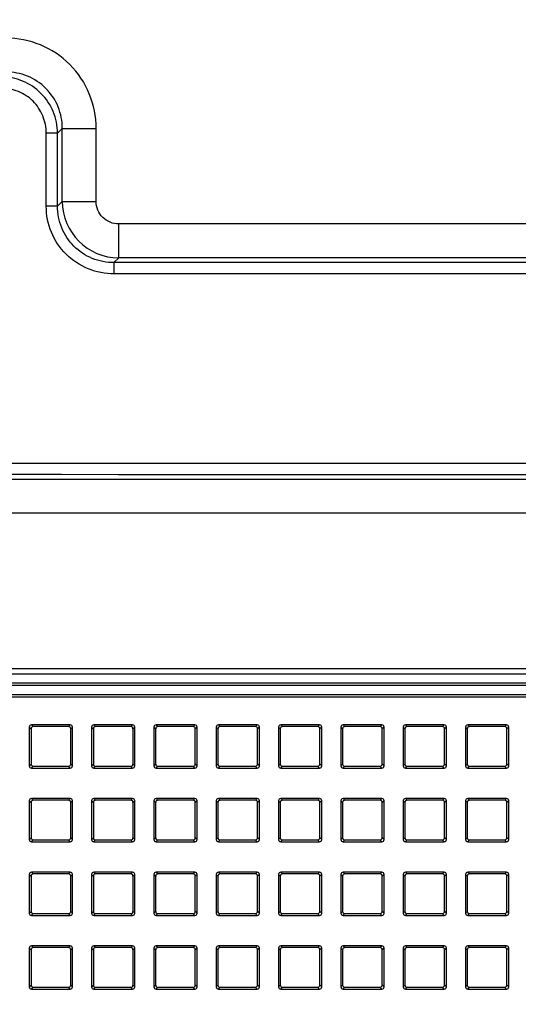
# Model space of a CAD drawing. Units: millimetres. Extents: x 0 to 1189, y 0 to 841.
# Drawn here: x 842 to 857, y 312 to 342 of the extents above; entities that cross this region are included whole.
import ezdxf

# ---------------------------------------------------------------- set-up
doc = ezdxf.new("R2010")
doc.units = ezdxf.units.MM
doc.header["$LTSCALE"] = 65.395
doc.layers.get('0').update_dxf_attribs({"linetype": 'CONTINUOUS'})
doc.layers.add('7_ALL_FEATURES', color=7, linetype='CONTINUOUS')
doc.layers.add('DEF_DRAFT_DIM', color=7, linetype='CONTINUOUS')
doc.styles.get("Standard").update_dxf_attribs({"font": 'txt', "width": 0.8})
doc.dimstyles.new('DIMSTYLE_1', dxfattribs={"dimtxt": 4.5, "dimasz": 0.1875, "dimexe": 0.125, "dimexo": 0.0625, "dimgap": 2.25, "dimtad": 0, "dimtih": 1, "dimtoh": 1, "dimdsep": 46, "dimtxsty": 'Standard', "dimblk": 'CLOSED', "dimblk1": 'CLOSED', "dimblk2": 'CLOSED', "dimcen": 0.09, "dimadec": 0, "dimazin": 0, "dimtfac": 1, "dimtofl": 0, "dimtmove": 0, "dimatfit": 3, "dimldrblk": 'CLOSED', "dimfxl": 1, "dimtolj": 1, "dimarcsym": 0})

# ---------------------------------------------------------------- blocks, each defined once
blk = doc.blocks.new('_CLOSED')
at = {"color": 0, "linetype": 'ByBlock'}
for p, q in [((0, 0), (-1, 0.17)), ((-1, 0.17), (-1, -0.17)), ((-1, -0.17), (0, 0)), ((-1, 0), (0, 0))]:
    blk.add_line(p, q, dxfattribs=at)
blk = doc.blocks.new('*D17')
at = {"layer": 'DEF_DRAFT_DIM', "color": 7, "linetype": 'Continuous', "transparency": 16777216}
for p, q in [((688.941, 346.912), (679.816, 346.912)), ((679.941, 346.912), (679.941, 319.23)), ((871.021, 346.912), (688.941, 346.912)), ((679.941, 282.547), (679.941, 310.23)), ((688.941, 282.547), (679.816, 282.547)), ((705.535, 282.547), (688.941, 282.547))]:
    blk.add_line(p, q, dxfattribs=at)
at = {"layer": 'DEF_DRAFT_DIM', "color": 7, "linetype": 'Continuous', "transparency": 16777216, "xscale": 0.1875, "yscale": 0.1875, "zscale": 0.1875}
for p, rotation in [((679.941, 346.912), 90), ((679.941, 282.547), 270)]:
    blk.add_blockref('_CLOSED', p, dxfattribs=dict(at, rotation=rotation))
at = {"layer": 'DEF_DRAFT_DIM', "color": 7, "linetype": 'Continuous', "transparency": 16777216, "insert": (679.941, 316.98), "char_height": 4.5, "width": 18, "attachment_point": 2, "line_spacing_factor": 0.9}
blk.add_mtext('183.9', dxfattribs=at)

msp = doc.modelspace()

# ---------------------------------------------------------------- linework, layer by layer
at = {"layer": '7_ALL_FEATURES', "color": 7, "linetype": 'Continuous'}
for p, q in [((843.349, 338.785), (843.201, 338.637)), ((843.349, 338.785), (844.395, 338.785)), ((843.349, 336.532), (843.349, 338.785)), ((844.395, 336.532), (844.395, 338.785)), ((843.201, 338.637), (842.854, 338.637)), ((842.854, 336.383), (842.854, 338.637)), ((843.201, 336.383), (843.201, 338.637)), ((843.201, 336.383), (842.854, 336.383)), ((843.201, 336.383), (843.349, 336.532)), ((843.349, 336.532), (844.395, 336.532)), ((989.932, 335.835), (845.093, 335.835)), ((845.093, 334.789), (845.093, 335.835)), ((844.945, 334.641), (845.093, 334.789)), ((989.932, 334.789), (845.093, 334.789)), ((860.932, 334.643), (844.945, 334.641)), ((860.932, 334.294), (844.946, 334.292)), ((740.393, 327.956), (989.932, 327.956)), ((740.393, 326.91), (989.932, 326.91)), ((784.633, 322.106), (901.533, 322.106)), ((901.533, 321.931), (784.633, 321.931)), ((784.633, 321.668), (901.533, 321.668)), ((784.633, 321.594), (901.533, 321.594)), ((784.633, 321.306), (901.533, 321.306)), ((784.633, 321.231), (901.533, 321.231)), ((842.328, 320.299), (842.383, 320.243)), ((842.328, 320.299), (842.328, 319.101)), ((842.383, 320.243), (842.383, 319.157)), ((843.595, 320.368), (842.397, 320.368)), ((842.397, 320.368), (842.452, 320.312)), ((843.539, 320.312), (842.452, 320.312)), ((843.595, 320.368), (843.539, 320.312)), ((843.664, 320.299), (843.608, 320.243)), ((843.608, 319.157), (843.608, 320.243)), ((843.664, 319.101), (843.664, 320.299)), ((844.253, 320.299), (844.308, 320.243)), ((844.253, 320.299), (844.253, 319.101)), ((844.308, 320.243), (844.308, 319.157)), ((845.52, 320.368), (844.322, 320.368)), ((844.322, 320.368), (844.377, 320.312)), ((845.464, 320.312), (844.377, 320.312)), ((845.52, 320.368), (845.464, 320.312)), ((845.589, 320.299), (845.533, 320.243)), ((845.533, 319.157), (845.533, 320.243)), ((845.589, 319.101), (845.589, 320.299)), ((846.178, 320.299), (846.233, 320.243)), ((846.178, 320.299), (846.178, 319.101)), ((846.233, 320.243), (846.233, 319.157)), ((847.445, 320.368), (846.247, 320.368)), ((846.247, 320.368), (846.302, 320.312)), ((847.389, 320.312), (846.302, 320.312)), ((847.445, 320.368), (847.389, 320.312)), ((847.514, 320.299), (847.458, 320.243)), ((847.458, 319.157), (847.458, 320.243)), ((847.514, 319.101), (847.514, 320.299)), ((848.103, 320.299), (848.158, 320.243)), ((848.103, 320.299), (848.103, 319.101)), ((848.158, 320.243), (848.158, 319.157)), ((849.37, 320.368), (848.172, 320.368)), ((848.172, 320.368), (848.227, 320.312)), ((849.314, 320.312), (848.227, 320.312)), ((849.37, 320.368), (849.314, 320.312)), ((849.439, 320.299), (849.383, 320.243)), ((849.383, 319.157), (849.383, 320.243)), ((849.439, 319.101), (849.439, 320.299)), ((850.028, 320.299), (850.083, 320.243)), ((850.028, 320.299), (850.028, 319.101)), ((850.083, 320.243), (850.083, 319.157)), ((851.295, 320.368), (850.097, 320.368)), ((850.097, 320.368), (850.152, 320.312)), ((851.239, 320.312), (850.152, 320.312)), ((851.295, 320.368), (851.239, 320.312)), ((851.364, 320.299), (851.308, 320.243)), ((851.308, 319.157), (851.308, 320.243)), ((851.364, 319.101), (851.364, 320.299)), ((851.953, 320.299), (852.008, 320.243)), ((851.953, 320.299), (851.953, 319.101)), ((852.008, 320.243), (852.008, 319.157)), ((853.22, 320.368), (852.022, 320.368)), ((852.022, 320.368), (852.077, 320.312)), ((853.164, 320.312), (852.077, 320.312)), ((853.22, 320.368), (853.164, 320.312)), ((853.289, 320.299), (853.233, 320.243)), ((853.233, 319.157), (853.233, 320.243)), ((853.289, 319.101), (853.289, 320.299)), ((853.878, 320.299), (853.933, 320.243)), ((853.878, 320.299), (853.878, 319.101)), ((853.933, 320.243), (853.933, 319.157)), ((855.145, 320.368), (853.947, 320.368)), ((853.947, 320.368), (854.002, 320.312)), ((855.089, 320.312), (854.002, 320.312)), ((855.145, 320.368), (855.089, 320.312)), ((855.214, 320.299), (855.158, 320.243)), ((855.158, 319.157), (855.158, 320.243)), ((855.214, 319.101), (855.214, 320.299)), ((855.803, 320.299), (855.858, 320.243)), ((855.803, 320.299), (855.803, 319.101)), ((855.858, 320.243), (855.858, 319.157)), ((857.07, 320.368), (855.872, 320.368)), ((855.872, 320.368), (855.927, 320.312)), ((857.014, 320.312), (855.927, 320.312)), ((857.07, 320.368), (857.014, 320.312)), ((857.139, 320.299), (857.083, 320.243)), ((857.083, 319.157), (857.083, 320.243)), ((857.139, 319.101), (857.139, 320.299)), ((842.328, 319.101), (842.383, 319.157)), ((842.397, 319.032), (842.452, 319.087)), ((842.397, 319.032), (843.595, 319.032)), ((842.452, 319.087), (843.539, 319.087)), ((843.595, 319.032), (843.539, 319.087)), ((843.664, 319.101), (843.608, 319.157)), ((844.253, 319.101), (844.308, 319.157)), ((844.322, 319.032), (844.377, 319.087)), ((844.322, 319.032), (845.52, 319.032)), ((844.377, 319.087), (845.464, 319.087)), ((845.52, 319.032), (845.464, 319.087)), ((845.589, 319.101), (845.533, 319.157)), ((846.178, 319.101), (846.233, 319.157)), ((846.247, 319.032), (846.302, 319.087)), ((846.247, 319.032), (847.445, 319.032)), ((846.302, 319.087), (847.389, 319.087)), ((847.445, 319.032), (847.389, 319.087)), ((847.514, 319.101), (847.458, 319.157)), ((848.103, 319.101), (848.158, 319.157)), ((848.172, 319.032), (848.227, 319.087)), ((848.172, 319.032), (849.37, 319.032)), ((848.227, 319.087), (849.314, 319.087)), ((849.37, 319.032), (849.314, 319.087)), ((849.439, 319.101), (849.383, 319.157)), ((850.028, 319.101), (850.083, 319.157)), ((850.097, 319.032), (850.152, 319.087)), ((850.097, 319.032), (851.295, 319.032)), ((850.152, 319.087), (851.239, 319.087)), ((851.295, 319.032), (851.239, 319.087)), ((851.364, 319.101), (851.308, 319.157)), ((851.953, 319.101), (852.008, 319.157)), ((852.022, 319.032), (852.077, 319.087)), ((852.022, 319.032), (853.22, 319.032)), ((852.077, 319.087), (853.164, 319.087)), ((853.22, 319.032), (853.164, 319.087)), ((853.289, 319.101), (853.233, 319.157)), ((853.878, 319.101), (853.933, 319.157)), ((853.947, 319.032), (854.002, 319.087)), ((853.947, 319.032), (855.145, 319.032)), ((854.002, 319.087), (855.089, 319.087)), ((855.145, 319.032), (855.089, 319.087)), ((855.214, 319.101), (855.158, 319.157)), ((855.803, 319.101), (855.858, 319.157)), ((855.872, 319.032), (855.927, 319.087)), ((855.872, 319.032), (857.07, 319.032)), ((855.927, 319.087), (857.014, 319.087)), ((857.07, 319.032), (857.014, 319.087)), ((857.139, 319.101), (857.083, 319.157)), ((843.595, 318.093), (842.397, 318.093)), ((842.397, 318.093), (842.452, 318.037)), ((843.595, 318.093), (843.539, 318.037)), ((845.52, 318.093), (844.322, 318.093)), ((844.322, 318.093), (844.377, 318.037)), ((845.52, 318.093), (845.464, 318.037)), ((847.445, 318.093), (846.247, 318.093)), ((846.247, 318.093), (846.302, 318.037)), ((847.445, 318.093), (847.389, 318.037)), ((849.37, 318.093), (848.172, 318.093)), ((848.172, 318.093), (848.227, 318.037)), ((849.37, 318.093), (849.314, 318.037)), ((851.295, 318.093), (850.097, 318.093)), ((850.097, 318.093), (850.152, 318.037)), ((851.295, 318.093), (851.239, 318.037)), ((853.22, 318.093), (852.022, 318.093)), ((852.022, 318.093), (852.077, 318.037)), ((853.22, 318.093), (853.164, 318.037)), ((855.145, 318.093), (853.947, 318.093)), ((853.947, 318.093), (854.002, 318.037)), ((855.145, 318.093), (855.089, 318.037)), ((857.07, 318.093), (855.872, 318.093)), ((855.872, 318.093), (855.927, 318.037)), ((857.07, 318.093), (857.014, 318.037)), ((842.328, 318.024), (842.383, 317.968)), ((842.328, 318.024), (842.328, 316.826)), ((842.383, 317.968), (842.383, 316.882)), ((843.539, 318.037), (842.452, 318.037)), ((843.664, 318.024), (843.608, 317.968)), ((843.608, 316.882), (843.608, 317.968)), ((843.664, 316.826), (843.664, 318.024)), ((844.253, 318.024), (844.308, 317.968)), ((844.253, 318.024), (844.253, 316.826)), ((844.308, 317.968), (844.308, 316.882)), ((845.464, 318.037), (844.377, 318.037)), ((845.589, 318.024), (845.533, 317.968)), ((845.533, 316.882), (845.533, 317.968)), ((845.589, 316.826), (845.589, 318.024)), ((846.178, 318.024), (846.233, 317.968)), ((846.178, 318.024), (846.178, 316.826)), ((846.233, 317.968), (846.233, 316.882)), ((847.389, 318.037), (846.302, 318.037)), ((847.514, 318.024), (847.458, 317.968)), ((847.458, 316.882), (847.458, 317.968)), ((847.514, 316.826), (847.514, 318.024)), ((848.103, 318.024), (848.158, 317.968)), ((848.103, 318.024), (848.103, 316.826)), ((848.158, 317.968), (848.158, 316.882)), ((849.314, 318.037), (848.227, 318.037)), ((849.439, 318.024), (849.383, 317.968)), ((849.383, 316.882), (849.383, 317.968)), ((849.439, 316.826), (849.439, 318.024)), ((850.028, 318.024), (850.083, 317.968)), ((850.028, 318.024), (850.028, 316.826)), ((850.083, 317.968), (850.083, 316.882)), ((851.239, 318.037), (850.152, 318.037)), ((851.364, 318.024), (851.308, 317.968)), ((851.308, 316.882), (851.308, 317.968)), ((851.364, 316.826), (851.364, 318.024)), ((851.953, 318.024), (852.008, 317.968)), ((851.953, 318.024), (851.953, 316.826)), ((852.008, 317.968), (852.008, 316.882)), ((853.164, 318.037), (852.077, 318.037)), ((853.289, 318.024), (853.233, 317.968)), ((853.233, 316.882), (853.233, 317.968)), ((853.289, 316.826), (853.289, 318.024)), ((853.878, 318.024), (853.933, 317.968)), ((853.878, 318.024), (853.878, 316.826)), ((853.933, 317.968), (853.933, 316.882)), ((855.089, 318.037), (854.002, 318.037)), ((855.214, 318.024), (855.158, 317.968)), ((855.158, 316.882), (855.158, 317.968)), ((855.214, 316.826), (855.214, 318.024)), ((855.803, 318.024), (855.858, 317.968)), ((855.803, 318.024), (855.803, 316.826)), ((855.858, 317.968), (855.858, 316.882)), ((857.014, 318.037), (855.927, 318.037)), ((857.139, 318.024), (857.083, 317.968)), ((857.083, 316.882), (857.083, 317.968)), ((857.139, 316.826), (857.139, 318.024)), ((842.328, 316.826), (842.383, 316.882)), ((843.664, 316.826), (843.608, 316.882)), ((844.253, 316.826), (844.308, 316.882)), ((845.589, 316.826), (845.533, 316.882)), ((846.178, 316.826), (846.233, 316.882)), ((847.514, 316.826), (847.458, 316.882)), ((848.103, 316.826), (848.158, 316.882)), ((849.439, 316.826), (849.383, 316.882)), ((850.028, 316.826), (850.083, 316.882)), ((851.364, 316.826), (851.308, 316.882)), ((851.953, 316.826), (852.008, 316.882)), ((853.289, 316.826), (853.233, 316.882)), ((853.878, 316.826), (853.933, 316.882)), ((855.214, 316.826), (855.158, 316.882)), ((855.803, 316.826), (855.858, 316.882)), ((857.139, 316.826), (857.083, 316.882)), ((842.397, 316.757), (842.452, 316.812)), ((842.397, 316.757), (843.595, 316.757)), ((842.452, 316.812), (843.539, 316.812)), ((843.595, 316.757), (843.539, 316.812)), ((844.322, 316.757), (844.377, 316.812)), ((844.322, 316.757), (845.52, 316.757)), ((844.377, 316.812), (845.464, 316.812)), ((845.52, 316.757), (845.464, 316.812)), ((846.247, 316.757), (846.302, 316.812)), ((846.247, 316.757), (847.445, 316.757)), ((846.302, 316.812), (847.389, 316.812)), ((847.445, 316.757), (847.389, 316.812)), ((848.172, 316.757), (848.227, 316.812)), ((848.172, 316.757), (849.37, 316.757)), ((848.227, 316.812), (849.314, 316.812)), ((849.37, 316.757), (849.314, 316.812)), ((850.097, 316.757), (850.152, 316.812)), ((850.097, 316.757), (851.295, 316.757)), ((850.152, 316.812), (851.239, 316.812)), ((851.295, 316.757), (851.239, 316.812)), ((852.022, 316.757), (852.077, 316.812)), ((852.022, 316.757), (853.22, 316.757)), ((852.077, 316.812), (853.164, 316.812)), ((853.22, 316.757), (853.164, 316.812)), ((853.947, 316.757), (854.002, 316.812)), ((853.947, 316.757), (855.145, 316.757)), ((854.002, 316.812), (855.089, 316.812)), ((855.145, 316.757), (855.089, 316.812)), ((855.872, 316.757), (855.927, 316.812)), ((855.872, 316.757), (857.07, 316.757)), ((855.927, 316.812), (857.014, 316.812)), ((857.07, 316.757), (857.014, 316.812)), ((842.328, 315.749), (842.383, 315.693)), ((842.328, 315.749), (842.328, 314.551)), ((842.383, 315.693), (842.383, 314.607)), ((843.595, 315.818), (842.397, 315.818)), ((842.397, 315.818), (842.452, 315.762)), ((843.539, 315.762), (842.452, 315.762)), ((843.595, 315.818), (843.539, 315.762)), ((843.664, 315.749), (843.608, 315.693)), ((843.608, 314.607), (843.608, 315.693)), ((843.664, 314.551), (843.664, 315.749)), ((844.253, 315.749), (844.308, 315.693)), ((844.253, 315.749), (844.253, 314.551)), ((844.308, 315.693), (844.308, 314.607)), ((845.52, 315.818), (844.322, 315.818)), ((844.322, 315.818), (844.377, 315.762)), ((845.464, 315.762), (844.377, 315.762)), ((845.52, 315.818), (845.464, 315.762)), ((845.589, 315.749), (845.533, 315.693)), ((845.533, 314.607), (845.533, 315.693)), ((845.589, 314.551), (845.589, 315.749)), ((846.178, 315.749), (846.233, 315.693)), ((846.178, 315.749), (846.178, 314.551)), ((846.233, 315.693), (846.233, 314.607)), ((847.445, 315.818), (846.247, 315.818)), ((846.247, 315.818), (846.302, 315.762)), ((847.389, 315.762), (846.302, 315.762)), ((847.445, 315.818), (847.389, 315.762)), ((847.514, 315.749), (847.458, 315.693)), ((847.458, 314.607), (847.458, 315.693)), ((847.514, 314.551), (847.514, 315.749)), ((848.103, 315.749), (848.158, 315.693)), ((848.103, 315.749), (848.103, 314.551)), ((848.158, 315.693), (848.158, 314.607)), ((849.37, 315.818), (848.172, 315.818)), ((848.172, 315.818), (848.227, 315.762)), ((849.314, 315.762), (848.227, 315.762)), ((849.37, 315.818), (849.314, 315.762)), ((849.439, 315.749), (849.383, 315.693)), ((849.383, 314.607), (849.383, 315.693)), ((849.439, 314.551), (849.439, 315.749)), ((850.028, 315.749), (850.083, 315.693)), ((850.028, 315.749), (850.028, 314.551)), ((850.083, 315.693), (850.083, 314.607)), ((851.295, 315.818), (850.097, 315.818)), ((850.097, 315.818), (850.152, 315.762)), ((851.239, 315.762), (850.152, 315.762)), ((851.295, 315.818), (851.239, 315.762)), ((851.364, 315.749), (851.308, 315.693)), ((851.308, 314.607), (851.308, 315.693)), ((851.364, 314.551), (851.364, 315.749)), ((851.953, 315.749), (852.008, 315.693)), ((851.953, 315.749), (851.953, 314.551)), ((852.008, 315.693), (852.008, 314.607)), ((853.22, 315.818), (852.022, 315.818)), ((852.022, 315.818), (852.077, 315.762)), ((853.164, 315.762), (852.077, 315.762)), ((853.22, 315.818), (853.164, 315.762)), ((853.289, 315.749), (853.233, 315.693)), ((853.233, 314.607), (853.233, 315.693)), ((853.289, 314.551), (853.289, 315.749)), ((853.878, 315.749), (853.933, 315.693)), ((853.878, 315.749), (853.878, 314.551)), ((853.933, 315.693), (853.933, 314.607)), ((855.145, 315.818), (853.947, 315.818)), ((853.947, 315.818), (854.002, 315.762)), ((855.089, 315.762), (854.002, 315.762)), ((855.145, 315.818), (855.089, 315.762)), ((855.214, 315.749), (855.158, 315.693)), ((855.158, 314.607), (855.158, 315.693)), ((855.214, 314.551), (855.214, 315.749)), ((855.803, 315.749), (855.858, 315.693)), ((855.803, 315.749), (855.803, 314.551)), ((855.858, 315.693), (855.858, 314.607)), ((857.07, 315.818), (855.872, 315.818)), ((855.872, 315.818), (855.927, 315.762)), ((857.014, 315.762), (855.927, 315.762)), ((857.07, 315.818), (857.014, 315.762)), ((857.139, 315.749), (857.083, 315.693)), ((857.083, 314.607), (857.083, 315.693)), ((857.139, 314.551), (857.139, 315.749)), ((842.328, 314.551), (842.383, 314.607)), ((842.397, 314.482), (842.452, 314.537)), ((842.397, 314.482), (843.595, 314.482)), ((842.452, 314.537), (843.539, 314.537)), ((843.595, 314.482), (843.539, 314.537)), ((843.664, 314.551), (843.608, 314.607)), ((844.253, 314.551), (844.308, 314.607)), ((844.322, 314.482), (844.377, 314.537)), ((844.322, 314.482), (845.52, 314.482)), ((844.377, 314.537), (845.464, 314.537)), ((845.52, 314.482), (845.464, 314.537)), ((845.589, 314.551), (845.533, 314.607)), ((846.178, 314.551), (846.233, 314.607)), ((846.247, 314.482), (846.302, 314.537)), ((846.247, 314.482), (847.445, 314.482)), ((846.302, 314.537), (847.389, 314.537)), ((847.445, 314.482), (847.389, 314.537)), ((847.514, 314.551), (847.458, 314.607)), ((848.103, 314.551), (848.158, 314.607)), ((848.172, 314.482), (848.227, 314.537)), ((848.172, 314.482), (849.37, 314.482)), ((848.227, 314.537), (849.314, 314.537)), ((849.37, 314.482), (849.314, 314.537)), ((849.439, 314.551), (849.383, 314.607)), ((850.028, 314.551), (850.083, 314.607)), ((850.097, 314.482), (850.152, 314.537)), ((850.097, 314.482), (851.295, 314.482)), ((850.152, 314.537), (851.239, 314.537)), ((851.295, 314.482), (851.239, 314.537)), ((851.364, 314.551), (851.308, 314.607)), ((851.953, 314.551), (852.008, 314.607)), ((852.022, 314.482), (852.077, 314.537)), ((852.022, 314.482), (853.22, 314.482)), ((852.077, 314.537), (853.164, 314.537)), ((853.22, 314.482), (853.164, 314.537)), ((853.289, 314.551), (853.233, 314.607)), ((853.878, 314.551), (853.933, 314.607)), ((853.947, 314.482), (854.002, 314.537)), ((853.947, 314.482), (855.145, 314.482)), ((854.002, 314.537), (855.089, 314.537)), ((855.145, 314.482), (855.089, 314.537)), ((855.214, 314.551), (855.158, 314.607)), ((855.803, 314.551), (855.858, 314.607)), ((855.872, 314.482), (855.927, 314.537)), ((855.872, 314.482), (857.07, 314.482)), ((855.927, 314.537), (857.014, 314.537)), ((857.07, 314.482), (857.014, 314.537)), ((857.139, 314.551), (857.083, 314.607)), ((843.595, 313.543), (842.397, 313.543)), ((842.397, 313.543), (842.452, 313.487)), ((843.539, 313.487), (842.452, 313.487)), ((843.595, 313.543), (843.539, 313.487)), ((845.52, 313.543), (844.322, 313.543)), ((844.322, 313.543), (844.377, 313.487)), ((845.464, 313.487), (844.377, 313.487)), ((845.52, 313.543), (845.464, 313.487)), ((847.445, 313.543), (846.247, 313.543)), ((846.247, 313.543), (846.302, 313.487)), ((847.389, 313.487), (846.302, 313.487)), ((847.445, 313.543), (847.389, 313.487)), ((849.37, 313.543), (848.172, 313.543)), ((848.172, 313.543), (848.227, 313.487)), ((849.314, 313.487), (848.227, 313.487)), ((849.37, 313.543), (849.314, 313.487)), ((851.295, 313.543), (850.097, 313.543)), ((850.097, 313.543), (850.152, 313.487)), ((851.239, 313.487), (850.152, 313.487)), ((851.295, 313.543), (851.239, 313.487)), ((853.22, 313.543), (852.022, 313.543)), ((852.022, 313.543), (852.077, 313.487)), ((853.164, 313.487), (852.077, 313.487)), ((853.22, 313.543), (853.164, 313.487)), ((855.145, 313.543), (853.947, 313.543)), ((853.947, 313.543), (854.002, 313.487)), ((855.089, 313.487), (854.002, 313.487)), ((855.145, 313.543), (855.089, 313.487)), ((857.07, 313.543), (855.872, 313.543)), ((855.872, 313.543), (855.927, 313.487)), ((857.014, 313.487), (855.927, 313.487)), ((857.07, 313.543), (857.014, 313.487)), ((842.328, 313.474), (842.383, 313.418)), ((842.328, 313.474), (842.328, 312.276)), ((842.383, 313.418), (842.383, 312.332)), ((843.664, 313.474), (843.608, 313.418)), ((843.608, 312.332), (843.608, 313.418)), ((843.664, 312.276), (843.664, 313.474)), ((844.253, 313.474), (844.308, 313.418)), ((844.253, 313.474), (844.253, 312.276)), ((844.308, 313.418), (844.308, 312.332)), ((845.589, 313.474), (845.533, 313.418)), ((845.533, 312.332), (845.533, 313.418)), ((845.589, 312.276), (845.589, 313.474)), ((846.178, 313.474), (846.233, 313.418)), ((846.178, 313.474), (846.178, 312.276)), ((846.233, 313.418), (846.233, 312.332)), ((847.514, 313.474), (847.458, 313.418)), ((847.458, 312.332), (847.458, 313.418)), ((847.514, 312.276), (847.514, 313.474)), ((848.103, 313.474), (848.158, 313.418)), ((848.103, 313.474), (848.103, 312.276)), ((848.158, 313.418), (848.158, 312.332)), ((849.439, 313.474), (849.383, 313.418)), ((849.383, 312.332), (849.383, 313.418)), ((849.439, 312.276), (849.439, 313.474)), ((850.028, 313.474), (850.083, 313.418)), ((850.028, 313.474), (850.028, 312.276)), ((850.083, 313.418), (850.083, 312.332)), ((851.364, 313.474), (851.308, 313.418)), ((851.308, 312.332), (851.308, 313.418)), ((851.364, 312.276), (851.364, 313.474)), ((851.953, 313.474), (852.008, 313.418)), ((851.953, 313.474), (851.953, 312.276)), ((852.008, 313.418), (852.008, 312.332)), ((853.289, 313.474), (853.233, 313.418)), ((853.233, 312.332), (853.233, 313.418)), ((853.289, 312.276), (853.289, 313.474)), ((853.878, 313.474), (853.933, 313.418)), ((853.878, 313.474), (853.878, 312.276)), ((853.933, 313.418), (853.933, 312.332)), ((855.214, 313.474), (855.158, 313.418)), ((855.158, 312.332), (855.158, 313.418)), ((855.214, 312.276), (855.214, 313.474)), ((855.803, 313.474), (855.858, 313.418)), ((855.803, 313.474), (855.803, 312.276)), ((855.858, 313.418), (855.858, 312.332)), ((857.139, 313.474), (857.083, 313.418)), ((857.083, 312.332), (857.083, 313.418)), ((857.139, 312.276), (857.139, 313.474)), ((842.328, 312.276), (842.383, 312.332)), ((843.664, 312.276), (843.608, 312.332)), ((844.253, 312.276), (844.308, 312.332)), ((845.589, 312.276), (845.533, 312.332)), ((846.178, 312.276), (846.233, 312.332)), ((847.514, 312.276), (847.458, 312.332)), ((848.103, 312.276), (848.158, 312.332)), ((849.439, 312.276), (849.383, 312.332)), ((850.028, 312.276), (850.083, 312.332)), ((851.364, 312.276), (851.308, 312.332)), ((851.953, 312.276), (852.008, 312.332)), ((853.289, 312.276), (853.233, 312.332)), ((853.878, 312.276), (853.933, 312.332)), ((855.214, 312.276), (855.158, 312.332)), ((855.803, 312.276), (855.858, 312.332)), ((857.139, 312.276), (857.083, 312.332)), ((842.397, 312.207), (842.452, 312.262)), ((842.397, 312.207), (843.595, 312.207)), ((842.452, 312.262), (843.539, 312.262)), ((843.595, 312.207), (843.539, 312.262)), ((844.322, 312.207), (844.377, 312.262)), ((844.322, 312.207), (845.52, 312.207)), ((844.377, 312.262), (845.464, 312.262)), ((845.52, 312.207), (845.464, 312.262)), ((846.247, 312.207), (846.302, 312.262)), ((846.247, 312.207), (847.445, 312.207)), ((846.302, 312.262), (847.389, 312.262)), ((847.445, 312.207), (847.389, 312.262)), ((848.172, 312.207), (848.227, 312.262)), ((848.172, 312.207), (849.37, 312.207)), ((848.227, 312.262), (849.314, 312.262)), ((849.37, 312.207), (849.314, 312.262)), ((850.097, 312.207), (850.152, 312.262)), ((850.097, 312.207), (851.295, 312.207)), ((850.152, 312.262), (851.239, 312.262)), ((851.295, 312.207), (851.239, 312.262)), ((852.022, 312.207), (852.077, 312.262)), ((852.022, 312.207), (853.22, 312.207)), ((852.077, 312.262), (853.164, 312.262)), ((853.22, 312.207), (853.164, 312.262)), ((853.947, 312.207), (854.002, 312.262)), ((853.947, 312.207), (855.145, 312.207)), ((854.002, 312.262), (855.089, 312.262)), ((855.145, 312.207), (855.089, 312.262)), ((855.872, 312.207), (855.927, 312.262)), ((855.872, 312.207), (857.07, 312.207)), ((855.927, 312.262), (857.014, 312.262)), ((857.07, 312.207), (857.014, 312.262))]:
    msp.add_line(p, q, dxfattribs=at)
for centre, radius, start, end in [((845.101, 336.54), 1.752, 180.2759, 269.7241), ((860.921, 52677.069), 52348.619, 269.876702, 270.0000121), ((860.921, 52684.718), 52356.617, 269.8767115, 270.0000121)]:
    msp.add_arc(centre, radius, start, end, dxfattribs=at)
for centre, major_axis, start_param, end_param in [((842.399, 320.297), (0.0507, -0.0507), 2.368432, 3.914754), ((842.454, 320.242), (0.0507, -0.0507), 2.368432, 3.914754), ((843.537, 320.242), (-0.0507, -0.0507), 2.368432, 3.914754), ((843.593, 320.297), (0.0507, 0.0507), -0.773161, 0.773161), ((844.324, 320.297), (0.0507, -0.0507), 2.368432, 3.914754), ((844.379, 320.242), (0.0507, -0.0507), 2.368432, 3.914754), ((845.462, 320.242), (-0.0507, -0.0507), 2.368432, 3.914754), ((845.518, 320.297), (0.0507, 0.0507), -0.773161, 0.773161), ((846.249, 320.297), (0.0507, -0.0507), 2.368432, 3.914754), ((846.304, 320.242), (0.0507, -0.0507), 2.368432, 3.914754), ((847.387, 320.242), (-0.0507, -0.0507), 2.368432, 3.914754), ((847.443, 320.297), (0.0507, 0.0507), -0.773161, 0.773161), ((848.174, 320.297), (0.0507, -0.0507), 2.368432, 3.914754), ((848.229, 320.242), (0.0507, -0.0507), 2.368432, 3.914754), ((849.312, 320.242), (-0.0507, -0.0507), 2.368432, 3.914754), ((849.368, 320.297), (0.0507, 0.0507), -0.773161, 0.773161), ((850.099, 320.297), (0.0507, -0.0507), 2.368432, 3.914754), ((850.154, 320.242), (0.0507, -0.0507), 2.368432, 3.914754), ((851.237, 320.242), (-0.0507, -0.0507), 2.368432, 3.914754), ((851.293, 320.297), (0.0507, 0.0507), -0.773161, 0.773161), ((852.024, 320.297), (0.0507, -0.0507), 2.368432, 3.914754), ((852.079, 320.242), (0.0507, -0.0507), 2.368432, 3.914754), ((853.162, 320.242), (-0.0507, -0.0507), 2.368432, 3.914754), ((853.218, 320.297), (0.0507, 0.0507), -0.773161, 0.773161), ((853.949, 320.297), (0.0507, -0.0507), 2.368432, 3.914754), ((854.004, 320.242), (0.0507, -0.0507), 2.368432, 3.914754), ((855.087, 320.242), (-0.0507, -0.0507), 2.368432, 3.914754), ((855.143, 320.297), (0.0507, 0.0507), -0.773161, 0.773161), ((855.874, 320.297), (0.0507, -0.0507), 2.368432, 3.914754), ((855.929, 320.242), (0.0507, -0.0507), 2.368432, 3.914754), ((857.012, 320.242), (-0.0507, -0.0507), 2.368432, 3.914754), ((857.068, 320.297), (0.0507, 0.0507), -0.773161, 0.773161), ((842.399, 319.103), (0.0507, 0.0507), -3.914754, -2.368432), ((842.454, 319.158), (0.0507, 0.0507), 2.368432, 3.914754), ((843.537, 319.158), (-0.0507, 0.0507), 2.368432, 3.914754), ((843.593, 319.103), (0.0507, -0.0507), -0.773161, 0.773161), ((844.324, 319.103), (0.0507, 0.0507), -3.914754, -2.368432), ((844.379, 319.158), (0.0507, 0.0507), 2.368432, 3.914754), ((845.462, 319.158), (-0.0507, 0.0507), 2.368432, 3.914754), ((845.518, 319.103), (0.0507, -0.0507), -0.773161, 0.773161), ((846.249, 319.103), (0.0507, 0.0507), -3.914754, -2.368432), ((846.304, 319.158), (0.0507, 0.0507), 2.368432, 3.914754), ((847.387, 319.158), (-0.0507, 0.0507), 2.368432, 3.914754), ((847.443, 319.103), (0.0507, -0.0507), -0.773161, 0.773161), ((848.174, 319.103), (0.0507, 0.0507), -3.914754, -2.368432), ((848.229, 319.158), (0.0507, 0.0507), 2.368432, 3.914754), ((849.312, 319.158), (-0.0507, 0.0507), 2.368432, 3.914754), ((849.368, 319.103), (0.0507, -0.0507), -0.773161, 0.773161), ((850.099, 319.103), (0.0507, 0.0507), -3.914754, -2.368432), ((850.154, 319.158), (0.0507, 0.0507), 2.368432, 3.914754), ((851.237, 319.158), (-0.0507, 0.0507), 2.368432, 3.914754), ((851.293, 319.103), (0.0507, -0.0507), -0.773161, 0.773161), ((852.024, 319.103), (0.0507, 0.0507), -3.914754, -2.368432), ((852.079, 319.158), (0.0507, 0.0507), 2.368432, 3.914754), ((853.162, 319.158), (-0.0507, 0.0507), 2.368432, 3.914754), ((853.218, 319.103), (0.0507, -0.0507), -0.773161, 0.773161), ((853.949, 319.103), (0.0507, 0.0507), -3.914754, -2.368432), ((854.004, 319.158), (0.0507, 0.0507), 2.368432, 3.914754), ((855.087, 319.158), (-0.0507, 0.0507), 2.368432, 3.914754), ((855.143, 319.103), (0.0507, -0.0507), -0.773161, 0.773161), ((855.874, 319.103), (0.0507, 0.0507), -3.914754, -2.368432), ((855.929, 319.158), (0.0507, 0.0507), 2.368432, 3.914754), ((857.012, 319.158), (-0.0507, 0.0507), 2.368432, 3.914754), ((857.068, 319.103), (0.0507, -0.0507), -0.773161, 0.773161), ((842.399, 318.022), (0.0507, -0.0507), 2.368432, 3.914754), ((843.593, 318.022), (0.0507, 0.0507), -0.773161, 0.773161), ((844.324, 318.022), (0.0507, -0.0507), 2.368432, 3.914754), ((845.518, 318.022), (0.0507, 0.0507), -0.773161, 0.773161), ((846.249, 318.022), (0.0507, -0.0507), 2.368432, 3.914754), ((847.443, 318.022), (0.0507, 0.0507), -0.773161, 0.773161), ((848.174, 318.022), (0.0507, -0.0507), 2.368432, 3.914754), ((849.368, 318.022), (0.0507, 0.0507), -0.773161, 0.773161), ((850.099, 318.022), (0.0507, -0.0507), 2.368432, 3.914754), ((851.293, 318.022), (0.0507, 0.0507), -0.773161, 0.773161), ((852.024, 318.022), (0.0507, -0.0507), 2.368432, 3.914754), ((853.218, 318.022), (0.0507, 0.0507), -0.773161, 0.773161), ((853.949, 318.022), (0.0507, -0.0507), 2.368432, 3.914754), ((855.143, 318.022), (0.0507, 0.0507), -0.773161, 0.773161), ((855.874, 318.022), (0.0507, -0.0507), 2.368432, 3.914754), ((857.068, 318.022), (0.0507, 0.0507), -0.773161, 0.773161), ((842.454, 317.967), (0.0507, -0.0507), 2.368432, 3.914754), ((843.537, 317.967), (-0.0507, -0.0507), 2.368432, 3.914754), ((844.379, 317.967), (0.0507, -0.0507), 2.368432, 3.914754), ((845.462, 317.967), (-0.0507, -0.0507), 2.368432, 3.914754), ((846.304, 317.967), (0.0507, -0.0507), 2.368432, 3.914754), ((847.387, 317.967), (-0.0507, -0.0507), 2.368432, 3.914754), ((848.229, 317.967), (0.0507, -0.0507), 2.368432, 3.914754), ((849.312, 317.967), (-0.0507, -0.0507), 2.368432, 3.914754), ((850.154, 317.967), (0.0507, -0.0507), 2.368432, 3.914754), ((851.237, 317.967), (-0.0507, -0.0507), 2.368432, 3.914754), ((852.079, 317.967), (0.0507, -0.0507), 2.368432, 3.914754), ((853.162, 317.967), (-0.0507, -0.0507), 2.368432, 3.914754), ((854.004, 317.967), (0.0507, -0.0507), 2.368432, 3.914754), ((855.087, 317.967), (-0.0507, -0.0507), 2.368432, 3.914754), ((855.929, 317.967), (0.0507, -0.0507), 2.368432, 3.914754), ((857.012, 317.967), (-0.0507, -0.0507), 2.368432, 3.914754), ((842.454, 316.883), (0.0507, 0.0507), 2.368432, 3.914754), ((843.537, 316.883), (-0.0507, 0.0507), 2.368432, 3.914754), ((844.379, 316.883), (0.0507, 0.0507), 2.368432, 3.914754), ((845.462, 316.883), (-0.0507, 0.0507), 2.368432, 3.914754), ((846.304, 316.883), (0.0507, 0.0507), 2.368432, 3.914754), ((847.387, 316.883), (-0.0507, 0.0507), 2.368432, 3.914754), ((848.229, 316.883), (0.0507, 0.0507), 2.368432, 3.914754), ((849.312, 316.883), (-0.0507, 0.0507), 2.368432, 3.914754), ((850.154, 316.883), (0.0507, 0.0507), 2.368432, 3.914754), ((851.237, 316.883), (-0.0507, 0.0507), 2.368432, 3.914754), ((852.079, 316.883), (0.0507, 0.0507), 2.368432, 3.914754), ((853.162, 316.883), (-0.0507, 0.0507), 2.368432, 3.914754), ((854.004, 316.883), (0.0507, 0.0507), 2.368432, 3.914754), ((855.087, 316.883), (-0.0507, 0.0507), 2.368432, 3.914754), ((855.929, 316.883), (0.0507, 0.0507), 2.368432, 3.914754), ((857.012, 316.883), (-0.0507, 0.0507), 2.368432, 3.914754), ((842.399, 316.828), (0.0507, 0.0507), -3.914754, -2.368432), ((843.593, 316.828), (0.0507, -0.0507), -0.773161, 0.773161), ((844.324, 316.828), (0.0507, 0.0507), -3.914754, -2.368432), ((845.518, 316.828), (0.0507, -0.0507), -0.773161, 0.773161), ((846.249, 316.828), (0.0507, 0.0507), -3.914754, -2.368432), ((847.443, 316.828), (0.0507, -0.0507), -0.773161, 0.773161), ((848.174, 316.828), (0.0507, 0.0507), -3.914754, -2.368432), ((849.368, 316.828), (0.0507, -0.0507), -0.773161, 0.773161), ((850.099, 316.828), (0.0507, 0.0507), -3.914754, -2.368432), ((851.293, 316.828), (0.0507, -0.0507), -0.773161, 0.773161), ((852.024, 316.828), (0.0507, 0.0507), -3.914754, -2.368432), ((853.218, 316.828), (0.0507, -0.0507), -0.773161, 0.773161), ((853.949, 316.828), (0.0507, 0.0507), -3.914754, -2.368432), ((855.143, 316.828), (0.0507, -0.0507), -0.773161, 0.773161), ((855.874, 316.828), (0.0507, 0.0507), -3.914754, -2.368432), ((857.068, 316.828), (0.0507, -0.0507), -0.773161, 0.773161), ((842.399, 315.747), (0.0507, -0.0507), 2.368432, 3.914754), ((842.454, 315.692), (0.0507, -0.0507), 2.368432, 3.914754), ((843.537, 315.692), (-0.0507, -0.0507), 2.368432, 3.914754), ((843.593, 315.747), (0.0507, 0.0507), -0.773161, 0.773161), ((844.324, 315.747), (0.0507, -0.0507), 2.368432, 3.914754), ((844.379, 315.692), (0.0507, -0.0507), 2.368432, 3.914754), ((845.462, 315.692), (-0.0507, -0.0507), 2.368432, 3.914754), ((845.518, 315.747), (0.0507, 0.0507), -0.773161, 0.773161), ((846.249, 315.747), (0.0507, -0.0507), 2.368432, 3.914754), ((846.304, 315.692), (0.0507, -0.0507), 2.368432, 3.914754), ((847.387, 315.692), (-0.0507, -0.0507), 2.368432, 3.914754), ((847.443, 315.747), (0.0507, 0.0507), -0.773161, 0.773161), ((848.174, 315.747), (0.0507, -0.0507), 2.368432, 3.914754), ((848.229, 315.692), (0.0507, -0.0507), 2.368432, 3.914754), ((849.312, 315.692), (-0.0507, -0.0507), 2.368432, 3.914754), ((849.368, 315.747), (0.0507, 0.0507), -0.773161, 0.773161), ((850.099, 315.747), (0.0507, -0.0507), 2.368432, 3.914754), ((850.154, 315.692), (0.0507, -0.0507), 2.368432, 3.914754), ((851.237, 315.692), (-0.0507, -0.0507), 2.368432, 3.914754), ((851.293, 315.747), (0.0507, 0.0507), -0.773161, 0.773161), ((852.024, 315.747), (0.0507, -0.0507), 2.368432, 3.914754), ((852.079, 315.692), (0.0507, -0.0507), 2.368432, 3.914754), ((853.162, 315.692), (-0.0507, -0.0507), 2.368432, 3.914754), ((853.218, 315.747), (0.0507, 0.0507), -0.773161, 0.773161), ((853.949, 315.747), (0.0507, -0.0507), 2.368432, 3.914754), ((854.004, 315.692), (0.0507, -0.0507), 2.368432, 3.914754), ((855.087, 315.692), (-0.0507, -0.0507), 2.368432, 3.914754), ((855.143, 315.747), (0.0507, 0.0507), -0.773161, 0.773161), ((855.874, 315.747), (0.0507, -0.0507), 2.368432, 3.914754), ((855.929, 315.692), (0.0507, -0.0507), 2.368432, 3.914754), ((857.012, 315.692), (-0.0507, -0.0507), 2.368432, 3.914754), ((857.068, 315.747), (0.0507, 0.0507), -0.773161, 0.773161), ((842.399, 314.553), (0.0507, 0.0507), -3.914754, -2.368432), ((842.454, 314.608), (0.0507, 0.0507), 2.368432, 3.914754), ((843.537, 314.608), (-0.0507, 0.0507), 2.368432, 3.914754), ((843.593, 314.553), (0.0507, -0.0507), -0.773161, 0.773161), ((844.324, 314.553), (0.0507, 0.0507), -3.914754, -2.368432), ((844.379, 314.608), (0.0507, 0.0507), 2.368432, 3.914754), ((845.462, 314.608), (-0.0507, 0.0507), 2.368432, 3.914754), ((845.518, 314.553), (0.0507, -0.0507), -0.773161, 0.773161), ((846.249, 314.553), (0.0507, 0.0507), -3.914754, -2.368432), ((846.304, 314.608), (0.0507, 0.0507), 2.368432, 3.914754), ((847.387, 314.608), (-0.0507, 0.0507), 2.368432, 3.914754), ((847.443, 314.553), (0.0507, -0.0507), -0.773161, 0.773161), ((848.174, 314.553), (0.0507, 0.0507), -3.914754, -2.368432), ((848.229, 314.608), (0.0507, 0.0507), 2.368432, 3.914754), ((849.312, 314.608), (-0.0507, 0.0507), 2.368432, 3.914754), ((849.368, 314.553), (0.0507, -0.0507), -0.773161, 0.773161), ((850.099, 314.553), (0.0507, 0.0507), -3.914754, -2.368432), ((850.154, 314.608), (0.0507, 0.0507), 2.368432, 3.914754), ((851.237, 314.608), (-0.0507, 0.0507), 2.368432, 3.914754), ((851.293, 314.553), (0.0507, -0.0507), -0.773161, 0.773161), ((852.024, 314.553), (0.0507, 0.0507), -3.914754, -2.368432), ((852.079, 314.608), (0.0507, 0.0507), 2.368432, 3.914754), ((853.162, 314.608), (-0.0507, 0.0507), 2.368432, 3.914754), ((853.218, 314.553), (0.0507, -0.0507), -0.773161, 0.773161), ((853.949, 314.553), (0.0507, 0.0507), -3.914754, -2.368432), ((854.004, 314.608), (0.0507, 0.0507), 2.368432, 3.914754), ((855.087, 314.608), (-0.0507, 0.0507), 2.368432, 3.914754), ((855.143, 314.553), (0.0507, -0.0507), -0.773161, 0.773161), ((855.874, 314.553), (0.0507, 0.0507), -3.914754, -2.368432), ((855.929, 314.608), (0.0507, 0.0507), 2.368432, 3.914754), ((857.012, 314.608), (-0.0507, 0.0507), 2.368432, 3.914754), ((857.068, 314.553), (0.0507, -0.0507), -0.773161, 0.773161), ((842.399, 313.472), (0.0507, -0.0507), 2.368432, 3.914754), ((842.454, 313.417), (0.0507, -0.0507), 2.368432, 3.914754), ((843.537, 313.417), (-0.0507, -0.0507), 2.368432, 3.914754), ((843.593, 313.472), (0.0507, 0.0507), -0.773161, 0.773161), ((844.324, 313.472), (0.0507, -0.0507), 2.368432, 3.914754), ((844.379, 313.417), (0.0507, -0.0507), 2.368432, 3.914754), ((845.462, 313.417), (-0.0507, -0.0507), 2.368432, 3.914754), ((845.518, 313.472), (0.0507, 0.0507), -0.773161, 0.773161), ((846.249, 313.472), (0.0507, -0.0507), 2.368432, 3.914754), ((846.304, 313.417), (0.0507, -0.0507), 2.368432, 3.914754), ((847.387, 313.417), (-0.0507, -0.0507), 2.368432, 3.914754), ((847.443, 313.472), (0.0507, 0.0507), -0.773161, 0.773161), ((848.174, 313.472), (0.0507, -0.0507), 2.368432, 3.914754), ((848.229, 313.417), (0.0507, -0.0507), 2.368432, 3.914754), ((849.312, 313.417), (-0.0507, -0.0507), 2.368432, 3.914754), ((849.368, 313.472), (0.0507, 0.0507), -0.773161, 0.773161), ((850.099, 313.472), (0.0507, -0.0507), 2.368432, 3.914754), ((850.154, 313.417), (0.0507, -0.0507), 2.368432, 3.914754), ((851.237, 313.417), (-0.0507, -0.0507), 2.368432, 3.914754), ((851.293, 313.472), (0.0507, 0.0507), -0.773161, 0.773161), ((852.024, 313.472), (0.0507, -0.0507), 2.368432, 3.914754), ((852.079, 313.417), (0.0507, -0.0507), 2.368432, 3.914754), ((853.162, 313.417), (-0.0507, -0.0507), 2.368432, 3.914754), ((853.218, 313.472), (0.0507, 0.0507), -0.773161, 0.773161), ((853.949, 313.472), (0.0507, -0.0507), 2.368432, 3.914754), ((854.004, 313.417), (0.0507, -0.0507), 2.368432, 3.914754), ((855.087, 313.417), (-0.0507, -0.0507), 2.368432, 3.914754), ((855.143, 313.472), (0.0507, 0.0507), -0.773161, 0.773161), ((855.874, 313.472), (0.0507, -0.0507), 2.368432, 3.914754), ((855.929, 313.417), (0.0507, -0.0507), 2.368432, 3.914754), ((857.012, 313.417), (-0.0507, -0.0507), 2.368432, 3.914754), ((857.068, 313.472), (0.0507, 0.0507), -0.773161, 0.773161), ((842.399, 312.278), (0.0507, 0.0507), -3.914754, -2.368432), ((842.454, 312.333), (0.0507, 0.0507), 2.368432, 3.914754), ((843.537, 312.333), (-0.0507, 0.0507), 2.368432, 3.914754), ((843.593, 312.278), (0.0507, -0.0507), -0.773161, 0.773161), ((844.324, 312.278), (0.0507, 0.0507), -3.914754, -2.368432), ((844.379, 312.333), (0.0507, 0.0507), 2.368432, 3.914754), ((845.462, 312.333), (-0.0507, 0.0507), 2.368432, 3.914754), ((845.518, 312.278), (0.0507, -0.0507), -0.773161, 0.773161), ((846.249, 312.278), (0.0507, 0.0507), -3.914754, -2.368432), ((846.304, 312.333), (0.0507, 0.0507), 2.368432, 3.914754), ((847.387, 312.333), (-0.0507, 0.0507), 2.368432, 3.914754), ((847.443, 312.278), (0.0507, -0.0507), -0.773161, 0.773161), ((848.174, 312.278), (0.0507, 0.0507), -3.914754, -2.368432), ((848.229, 312.333), (0.0507, 0.0507), 2.368432, 3.914754), ((849.312, 312.333), (-0.0507, 0.0507), 2.368432, 3.914754), ((849.368, 312.278), (0.0507, -0.0507), -0.773161, 0.773161), ((850.099, 312.278), (0.0507, 0.0507), -3.914754, -2.368432), ((850.154, 312.333), (0.0507, 0.0507), 2.368432, 3.914754), ((851.237, 312.333), (-0.0507, 0.0507), 2.368432, 3.914754), ((851.293, 312.278), (0.0507, -0.0507), -0.773161, 0.773161), ((852.024, 312.278), (0.0507, 0.0507), -3.914754, -2.368432), ((852.079, 312.333), (0.0507, 0.0507), 2.368432, 3.914754), ((853.162, 312.333), (-0.0507, 0.0507), 2.368432, 3.914754), ((853.218, 312.278), (0.0507, -0.0507), -0.773161, 0.773161), ((853.949, 312.278), (0.0507, 0.0507), -3.914754, -2.368432), ((854.004, 312.333), (0.0507, 0.0507), 2.368432, 3.914754), ((855.087, 312.333), (-0.0507, 0.0507), 2.368432, 3.914754), ((855.143, 312.278), (0.0507, -0.0507), -0.773161, 0.773161), ((855.874, 312.278), (0.0507, 0.0507), -3.914754, -2.368432), ((855.929, 312.333), (0.0507, 0.0507), 2.368432, 3.914754), ((857.012, 312.333), (-0.0507, 0.0507), 2.368432, 3.914754), ((857.068, 312.278), (0.0507, -0.0507), -0.773161, 0.773161)]:
    msp.add_ellipse(centre, major_axis=major_axis, ratio=0.97582, start_param=start_param, end_param=end_param, dxfattribs=at)
for points, knots in [([(844.395, 338.785), (844.395, 339.148), (844.251, 339.882), (843.631, 340.81), (842.703, 341.43), (841.969, 341.575), (841.606, 341.575)], [0, 0, 0, 0, 0.250009, 0.5, 0.74999, 1, 1, 1, 1]), ([(843.201, 338.637), (843.201, 338.863), (843.11, 339.322), (842.722, 339.901), (842.142, 340.289), (841.684, 340.379), (841.457, 340.38)], [0, 0, 0, 0, 0.24999, 0.499986, 0.749988, 1, 1, 1, 1]), ([(843.349, 338.785), (843.351, 339.012), (843.263, 339.472), (842.875, 340.055), (842.293, 340.442), (841.833, 340.53), (841.606, 340.529)], [0, 0, 0, 0, 0.249934, 0.5, 0.750065, 1, 1, 1, 1]), ([(842.854, 338.637), (842.854, 338.818), (842.782, 339.185), (842.471, 339.649), (842.007, 339.959), (841.64, 340.031), (841.459, 340.031)], [0, 0, 0, 0, 0.250009, 0.499996, 0.749983, 1, 1, 1, 1]), ([(844.946, 334.292), (844.674, 334.292), (844.124, 334.4), (843.427, 334.865), (842.962, 335.561), (842.854, 336.111), (842.854, 336.383)], [0, 0, 0, 0, 0.25001, 0.5, 0.749989, 1, 1, 1, 1]), ([(844.945, 334.641), (844.718, 334.64), (844.259, 334.729), (843.678, 335.117), (843.29, 335.697), (843.201, 336.156), (843.201, 336.383)], [0, 0, 0, 0, 0.249994, 0.499988, 0.749989, 1, 1, 1, 1]), ([(845.093, 335.835), (845.002, 335.835), (844.819, 335.871), (844.587, 336.026), (844.432, 336.258), (844.395, 336.441), (844.395, 336.532)], [0, 0, 0, 0, 0.250008, 0.499996, 0.749984, 1, 1, 1, 1]), ([(844.945, 334.641), (844.946, 334.603), (844.945, 334.487), (844.946, 334.371), (844.946, 334.292)], [0, 0, 0, 0, 0.321836, 1, 1, 1, 1])]:
    msp.add_open_spline(points, degree=3, knots=knots, dxfattribs=at)

# ---------------------------------------------------------------- dimensions: what is measured, and where the dimension line sits
at = {"layer": 'DEF_DRAFT_DIM', "color": 7, "linetype": 'Continuous'}
dim = msp.add_linear_dim(base=(679.941, 282.547), p1=(871.083, 346.912), p2=(705.598, 282.547), angle=270, text='183.9', dimstyle='DIMSTYLE_1', dxfattribs=at)
dim.commit()
dim.dimension.update_dxf_attribs({"geometry": '*D17', "text_midpoint": (680.391, 314.73), "dimtype": 160})

doc.saveas('drawing.dxf')
